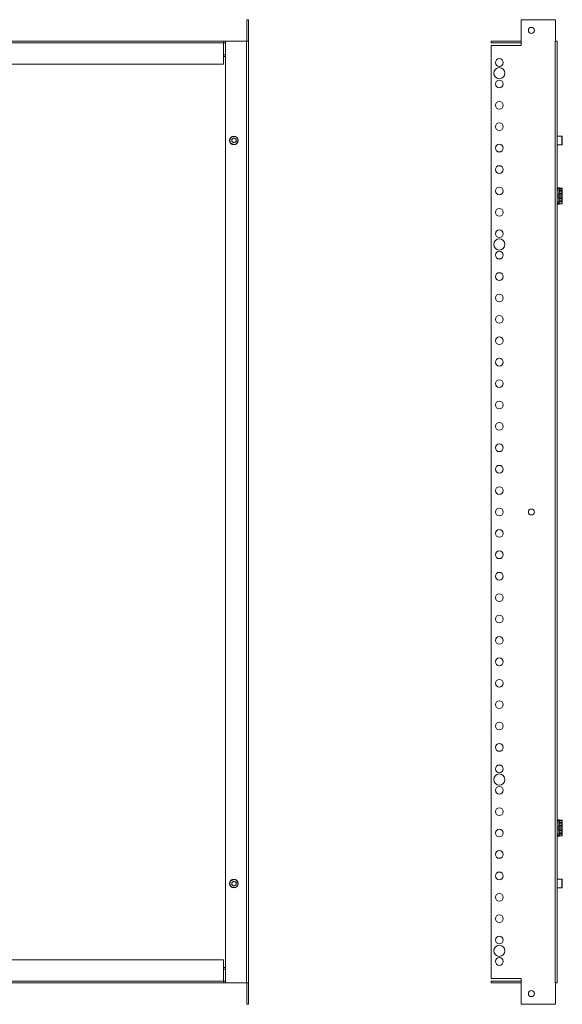
# Model space of a CAD drawing. Units: millimetres. Extents: x 0 to 3190, y -629 to 2332.
# Drawn here: x 2556 to 3190, y 0 to 1150 of the extents above; entities that cross this region are included whole.
import ezdxf

# ---------------------------------------------------------------- set-up
doc = ezdxf.new("R2010")
doc.units = ezdxf.units.MM

msp = doc.modelspace()

# ---------------------------------------------------------------- linework, layer by layer
at = {"color": 7, "linetype": 'Continuous', "lineweight": 15}
for p, q in [((2821.2, 1150), (2821.2, 1125)), ((2821.2, 1150), (2823.2, 1150)), ((2823.2, 1150), (2823.2, 1125)), ((3141.5, 1150), (3141.5, 1120)), ((3181.5, 1150), (3141.5, 1150)), ((3181.5, 1125), (3181.5, 1150)), ((1952, 1125.1), (2794, 1125.1)), ((1952, 1123), (2794, 1123)), ((2794, 1123), (2794, 1125.1)), ((2794, 1125.1), (2818, 1125.1)), ((2796.2, 1123.1), (2794, 1123.1)), ((2794, 1123), (2794, 1098.1)), ((2796.2, 1125), (2796.2, 25)), ((2821.1, 1125), (2796.2, 1125)), ((2818, 1125), (2818, 1125.1)), ((2821.1, 1125), (2821.1, 25)), ((2823.2, 1125), (2821.1, 1125)), ((2823.2, 1125), (2823.2, 25)), ((3106.5, 1123.1), (3106.5, 1125.1)), ((3106.5, 1125.1), (3141.5, 1125.1)), ((3141.5, 1123.1), (3106.5, 1123.1)), ((3106.5, 30), (3106.5, 1120)), ((3106.5, 1120), (3141.5, 1120)), ((3181.4, 1125), (3181.5, 1125)), ((3181.4, 25), (3181.4, 1125)), ((3183.5, 25), (3183.5, 1125)), ((3183.6, 1098.1), (3183.6, 1123)), ((2794, 1109.1), (2796.2, 1109.1)), ((2796.2, 1107.1), (2794, 1107.1)), ((2794, 1098.1), (1952, 1098.1)), ((3183.6, 1098.1), (3183.5, 1098.1)), ((3189.2, 1014), (3183.5, 1014)), ((2803.7, 1010.5), (2806.2, 1011.9)), ((2803.7, 1007.5), (2803.7, 1010.5)), ((2806.2, 1006.1), (2803.7, 1007.5)), ((2806.2, 1011.9), (2808.8, 1010.5)), ((2808.8, 1007.5), (2806.2, 1006.1)), ((2808.8, 1010.5), (2808.8, 1007.5)), ((3183.5, 1004), (3189.2, 1004)), ((3185.6, 953.6), (3183.5, 953.6)), ((3185.6, 953.6), (3183.5, 950.8)), ((3185.8, 953.5), (3185.6, 953.6)), ((3185.6, 945.6), (3185.6, 950.4)), ((3186.1, 949.1), (3185.6, 949.1)), ((3185.6, 947.1), (3186.1, 947.1)), ((3185.6, 945.4), (3185.6, 945.6)), ((3185.6, 944.7), (3185.6, 945.4)), ((3189.4, 945.1), (3185.6, 945.1)), ((3185.6, 944.7), (3185.6, 943.4)), ((3185.6, 942.7), (3185.6, 943.4)), ((3189.4, 943.1), (3185.6, 943.1)), ((3185.7, 950.7), (3186.1, 950.6)), ((3189, 953.1), (3185.8, 953.5)), ((3185.9, 951.1), (3186.2, 953)), ((3185.9, 951.1), (3189.4, 951.1)), ((3186.1, 950.6), (3188.9, 950.6)), ((3186.1, 949.1), (3186.1, 950.6)), ((3186.1, 949.1), (3189.1, 949.1)), ((3186.1, 949.1), (3186.1, 947.1)), ((3186.1, 945.6), (3186.1, 947.1)), ((3186.1, 947.1), (3189.1, 947.1)), ((3188.9, 945.6), (3186.1, 945.6)), ((3189.4, 952.6), (3186.2, 953)), ((3189.1, 950.6), (3189.1, 949.1)), ((3189.6, 949.1), (3189.1, 949.1)), ((3189.1, 949.1), (3189.1, 947.1)), ((3189.1, 947.1), (3189.1, 945.6)), ((3189.6, 947.1), (3189.1, 947.1)), ((3189.4, 951.1), (3189.4, 952.6)), ((3189.4, 951.1), (3189.6, 951.1)), ((3189.4, 945.1), (3189.4, 943.1)), ((3189.6, 945.1), (3189.4, 945.1)), ((3189.4, 943.1), (3189.6, 943.1)), ((3189.6, 952.6), (3189.6, 952.7)), ((3189.6, 952.6), (3189.6, 951.1)), ((3189.6, 949.1), (3189.6, 947.1)), ((3189.6, 945.1), (3189.6, 943.1)), ((3183.5, 934.6), (3185.6, 934.6)), ((3185.6, 942.6), (3185.6, 942.7)), ((3185.6, 937.8), (3185.6, 942.6)), ((3186.1, 941.1), (3185.6, 941.1)), ((3185.6, 939.1), (3186.1, 939.1)), ((3185.6, 934.6), (3185.8, 934.6)), ((3186.1, 937.6), (3185.7, 937.4)), ((3185.8, 934.6), (3189, 935)), ((3189.4, 937.1), (3185.9, 937.1)), ((3186.1, 942.6), (3188.9, 942.6)), ((3186.1, 941.1), (3186.1, 942.6)), ((3186.1, 941.1), (3189.1, 941.1)), ((3186.1, 941.1), (3186.1, 939.1)), ((3186.1, 937.6), (3186.1, 939.1)), ((3189.1, 939.1), (3186.1, 939.1)), ((3188.9, 937.6), (3186.1, 937.6)), ((3186.2, 935.1), (3189.4, 935.5)), ((3189.1, 942.6), (3189.1, 941.1)), ((3189.6, 941.1), (3189.1, 941.1)), ((3189.1, 941.1), (3189.1, 939.1)), ((3189.1, 939.1), (3189.1, 937.6)), ((3189.6, 939.1), (3189.1, 939.1)), ((3189.4, 935.5), (3189.4, 937.1)), ((3189.6, 937.1), (3189.4, 937.1)), ((3189.6, 941.1), (3189.6, 939.1)), ((3189.6, 935.5), (3189.6, 937.1)), ((3185.6, 215.4), (3183.5, 215.4)), ((3185.6, 215.4), (3183.5, 212.6)), ((3185.8, 215.3), (3185.6, 215.4)), ((3185.6, 207.4), (3185.6, 212.2)), ((3186.1, 210.9), (3185.6, 210.9)), ((3185.6, 208.9), (3186.1, 208.9)), ((3185.6, 207.2), (3185.6, 207.4)), ((3185.6, 206.5), (3185.6, 207.2)), ((3185.7, 212.5), (3186.1, 212.4)), ((3189, 214.9), (3185.8, 215.3)), ((3185.9, 212.9), (3186.2, 214.8)), ((3185.9, 212.9), (3189.4, 212.9)), ((3186.1, 212.4), (3188.9, 212.4)), ((3186.1, 210.9), (3186.1, 212.4)), ((3186.1, 210.9), (3189.1, 210.9)), ((3186.1, 210.9), (3186.1, 208.9)), ((3186.1, 207.4), (3186.1, 208.9)), ((3186.1, 208.9), (3189.1, 208.9)), ((3188.9, 207.4), (3186.1, 207.4)), ((3189.4, 214.4), (3186.2, 214.8)), ((3189.1, 212.4), (3189.1, 210.9)), ((3189.6, 210.9), (3189.1, 210.9)), ((3189.1, 210.9), (3189.1, 208.9)), ((3189.1, 208.9), (3189.1, 207.4)), ((3189.6, 208.9), (3189.1, 208.9)), ((3189.4, 212.9), (3189.4, 214.4)), ((3189.4, 212.9), (3189.6, 212.9)), ((3189.6, 214.4), (3189.6, 214.5)), ((3189.6, 214.4), (3189.6, 212.9)), ((3189.6, 210.9), (3189.6, 208.9)), ((3183.5, 196.4), (3185.6, 196.4)), ((3189.4, 206.9), (3185.6, 206.9)), ((3185.6, 206.5), (3185.6, 205.2)), ((3185.6, 204.5), (3185.6, 205.2)), ((3189.4, 204.9), (3185.6, 204.9)), ((3185.6, 204.4), (3185.6, 204.5)), ((3185.6, 199.5), (3185.6, 204.4)), ((3186.1, 202.9), (3185.6, 202.9)), ((3185.6, 200.9), (3186.1, 200.9)), ((3185.6, 196.4), (3185.8, 196.4)), ((3186.1, 199.4), (3185.7, 199.2)), ((3185.8, 196.4), (3189, 196.8)), ((3189.4, 198.9), (3185.9, 198.9)), ((3186.1, 204.4), (3188.9, 204.4)), ((3186.1, 202.9), (3186.1, 204.4)), ((3186.1, 202.9), (3189.1, 202.9)), ((3186.1, 202.9), (3186.1, 200.9)), ((3186.1, 199.4), (3186.1, 200.9)), ((3189.1, 200.9), (3186.1, 200.9)), ((3188.9, 199.4), (3186.1, 199.4)), ((3186.2, 196.9), (3189.4, 197.3)), ((3189.1, 204.4), (3189.1, 202.9)), ((3189.6, 202.9), (3189.1, 202.9)), ((3189.1, 202.9), (3189.1, 200.9)), ((3189.1, 200.9), (3189.1, 199.4)), ((3189.6, 200.9), (3189.1, 200.9)), ((3189.4, 206.9), (3189.4, 204.9)), ((3189.6, 206.9), (3189.4, 206.9)), ((3189.4, 204.9), (3189.6, 204.9)), ((3189.4, 197.3), (3189.4, 198.9)), ((3189.6, 198.9), (3189.4, 198.9)), ((3189.6, 206.9), (3189.6, 204.9)), ((3189.6, 202.9), (3189.6, 200.9)), ((3189.6, 197.3), (3189.6, 198.9)), ((2803.7, 142.5), (2806.2, 143.9)), ((2803.7, 139.5), (2803.7, 142.5)), ((2806.2, 138.1), (2803.7, 139.5)), ((2806.2, 143.9), (2808.8, 142.5)), ((2808.8, 139.5), (2806.2, 138.1)), ((2808.8, 142.5), (2808.8, 139.5)), ((3189.2, 146), (3183.5, 146)), ((3183.5, 136), (3189.2, 136)), ((1952, 51.9), (2794, 51.9)), ((2794, 51.9), (2794, 27)), ((3183.5, 51.9), (3183.6, 51.9)), ((3183.6, 27), (3183.6, 51.9)), ((2794, 42.9), (2796.2, 42.9)), ((2796.2, 40.9), (2794, 40.9)), ((2794, 27), (1952, 27)), ((2794, 24.9), (1952, 24.9)), ((2794, 24.9), (2794, 27)), ((2794, 26.9), (2796.2, 26.9)), ((2818, 24.9), (2794, 24.9)), ((2796.2, 25), (2821.1, 25)), ((2818, 25), (2818, 24.9)), ((2821.2, 25), (2821.2, 0)), ((2823.2, 25), (2823.2, 0)), ((3141.5, 30), (3106.5, 30)), ((3106.5, 26.9), (3141.5, 26.9)), ((3106.5, 26.9), (3106.5, 24.9)), ((3141.5, 24.9), (3106.5, 24.9)), ((3141.5, 30), (3141.5, 0)), ((3181.5, 25), (3181.4, 25)), ((3181.5, 0), (3181.5, 25)), ((3181.5, 25), (3183.5, 25)), ((2821.2, 0), (2823.2, 0)), ((3141.5, 0), (3181.5, 0))]:
    msp.add_line(p, q, dxfattribs=at)
at = {"color": 8, "linetype": 'Continuous', "lineweight": 15}
for p, q in [((2796.2, 1107), (2794, 1107)), ((3189.2, 1004), (3189.2, 1014)), ((3185.6, 945.6), (3183.5, 945.6)), ((3185.6, 942.6), (3183.5, 942.6)), ((3185.6, 207.4), (3183.5, 207.4)), ((3185.6, 204.4), (3183.5, 204.4)), ((3189.2, 136.7), (3189.2, 146)), ((3189.2, 136), (3189.2, 136.7)), ((2794, 43), (2796.2, 43))]:
    msp.add_line(p, q, dxfattribs=at)
at = {"color": 7, "linetype": 'Continuous', "lineweight": 15, "flags": 128}
for points in [[(2823.2, 1125), (2823.2, 1125)], [(3181.5, 1125.1), (3181.9, 1125.1), (3182, 1125)], [(3183.5, 1123.6), (3183.5, 1123.4), (3183.6, 1123)], [(3183.5, 937.4), (3184.3, 936.3), (3185.6, 934.6)], [(3189.5, 935.4), (3189.6, 935.4), (3189.6, 935.5)], [(3183.5, 199.2), (3184.3, 198.1), (3185.6, 196.4)], [(3189.5, 197.1), (3189.6, 197.2), (3189.6, 197.3)], [(2823.2, 25), (2823.2, 25)], [(3182.1, 25), (3181.9, 24.9), (3181.5, 24.9)], [(3183.6, 27), (3183.5, 26.6), (3183.5, 26.4)]]:
    msp.add_lwpolyline(points, dxfattribs=at)
at = {"color": 7, "linetype": 'Continuous', "lineweight": 15}
for centre, radius in [((3153.5, 1137.5), 3.5), ((3116, 1100), 4.5), ((3116, 1087.5), 6.5), ((3116, 1075), 4.5), ((3116, 1050), 4.5), ((3116, 1025), 4.5), ((2806.2, 1009), 5), ((3116, 1000), 4.5), ((3116, 975), 4.5), ((3116, 950), 4.5), ((3116, 925), 4.5), ((3116, 900), 4.5), ((3116, 887.5), 6.5), ((3116, 875), 4.5), ((3116, 850), 4.5), ((3116, 825), 4.5), ((3116, 800), 4.5), ((3116, 775), 4.5), ((3116, 750), 4.5), ((3116, 725), 4.5), ((3116, 700), 4.5), ((3116, 675), 4.5), ((3116, 650), 4.5), ((3116, 625), 4.5), ((3116, 600), 4.5), ((3116, 575), 4.5), ((3153.5, 575), 3.5), ((3116, 550), 4.5), ((3116, 525), 4.5), ((3116, 500), 4.5), ((3116, 475), 4.5), ((3116, 450), 4.5), ((3116, 425), 4.5), ((3116, 400), 4.5), ((3116, 375), 4.5), ((3116, 350), 4.5), ((3116, 325), 4.5), ((3116, 300), 4.5), ((3116, 275), 4.5), ((3116, 262.5), 6.5), ((3116, 250), 4.5), ((3116, 225), 4.5), ((3116, 200), 4.5), ((3116, 175), 4.5), ((3116, 150), 4.5), ((2806.2, 141), 5), ((3116, 125), 4.5), ((3116, 100), 4.5), ((3116, 62.5), 6.5), ((3116, 75), 4.5), ((3116, 50), 4.5), ((3153.5, 12.5), 3.5)]:
    msp.add_circle(centre, radius, dxfattribs=at)
for centre, radius, start, end in [((3189.2, 1013.7), 0.3, 0, 90), ((2806.2, 1009), 2.54, 120, 180), ((2806.2, 1009), 2.54, 180, 240), ((2806.2, 1009), 2.54, 60, 120), ((2806.2, 1009), 2.54, 240, 300), ((2806.2, 1009), 2.54, 0, 60), ((2806.2, 1009), 2.54, 300, 0), ((3189.2, 1004.3), 0.3, 270, 0), ((3186.1, 946.1), 0.5, 180, 270), ((3188.9, 951), 0.476, 273.3679, 3.0108), ((3188.9, 945.1), 0.476, 356.9892, 86.6321), ((3188.9, 943), 0.476, 273.3644, 3.0143), ((3188.9, 952.7), 0.469, 355.7567, 80.0359), ((3189.1, 952.6), 0.5, 46.3898, 83), ((3189.1, 951.1), 0.5, 270, 0), ((3189.1, 945.1), 0.5, 0, 90), ((3189.1, 943.1), 0.5, 270, 0), ((3186.1, 942.1), 0.5, 90, 180), ((3188.9, 937.1), 0.476, 356.9877, 86.6336), ((3188.9, 935.4), 0.469, 279.9591, 4.2483), ((3189.1, 937.1), 0.5, 0, 90), ((3189.1, 935.5), 0.5, 277, 298.2673), ((3186.1, 207.9), 0.5, 180, 270), ((3188.9, 212.8), 0.476, 273.3679, 3.0108), ((3188.9, 206.9), 0.476, 356.9857, 86.6356), ((3188.9, 214.5), 0.469, 355.7497, 80.0429), ((3189.1, 214.4), 0.5, 46.3898, 83), ((3189.1, 212.9), 0.5, 270, 0), ((3189.1, 206.9), 0.5, 0, 90), ((3186.1, 203.9), 0.5, 90, 180), ((3188.9, 204.8), 0.476, 273.3679, 3.0108), ((3188.9, 198.9), 0.476, 356.9892, 86.6321), ((3188.9, 197.2), 0.469, 279.9641, 4.2433), ((3189.1, 204.9), 0.5, 270, 0), ((3189.1, 198.9), 0.5, 0, 90), ((3189.1, 197.3), 0.5, 277, 298.2673), ((2806.2, 141), 2.54, 120, 180), ((2806.2, 141), 2.54, 180, 240), ((2806.2, 141), 2.54, 60, 120), ((2806.2, 141), 2.54, 240, 300), ((2806.2, 141), 2.54, 0, 60), ((2806.2, 141), 2.54, 300, 0), ((3189.2, 145.7), 0.3, 0, 90), ((3189.2, 136.3), 0.3, 270, 0)]:
    msp.add_arc(centre, radius, start, end, dxfattribs=at)
for centre in [(3197.1, 942.6), (3197.1, 204.4)]:
    msp.add_ellipse(centre, major_axis=(0, -23), ratio=0.5, start_param=4.953859, end_param=5.043378, dxfattribs=at)
for points, knots in [([(3181.5, 1125), (3181.7, 1125), (3182.3, 1125), (3182.9, 1125), (3183.4, 1125), (3183.4, 1125), (3183.5, 1125)], [0, 0, 0, 0, 0.2500082, 0.4999603, 0.7499765, 1, 1, 1, 1]), ([(2808.6, 1004.9), (2808, 1004.7), (2807.2, 1004.3), (2805.9, 1004.3), (2805, 1004.4), (2804.1, 1004.8), (2803.1, 1005.4), (2802.1, 1006.6), (2801.5, 1008), (2801.5, 1009.3), (2801.6, 1010.2), (2802, 1011.1), (2802.6, 1012.2), (2803.4, 1012.7), (2803.9, 1013.1)], [0, 0, 0, 0, 0.11974, 0.184184, 0.250003, 0.31583, 0.380273, 0.500003, 0.619733, 0.684185, 0.750007, 0.815823, 0.880273, 1, 1, 1, 1]), ([(2808.6, 1004.9), (2809, 1005.3), (2809.8, 1005.8), (2810.4, 1006.9), (2810.8, 1007.8), (2810.9, 1008.7), (2810.9, 1010), (2810.4, 1011.4), (2809.4, 1012.6), (2808.3, 1013.2), (2807.4, 1013.6), (2806.5, 1013.7), (2805.2, 1013.7), (2804.4, 1013.3), (2803.9, 1013.1)], [0, 0, 0, 0, 0.119727, 0.184176, 0.249998, 0.315818, 0.380269, 0.499998, 0.619728, 0.684171, 0.749998, 0.815817, 0.88026, 1, 1, 1, 1]), ([(3189.5, 1004.3), (3189.5, 1004.3), (3189.5, 1004.3), (3189.5, 1004.4), (3189.5, 1004.8), (3189.5, 1005.4), (3189.5, 1006.6), (3189.5, 1008), (3189.5, 1009.3), (3189.5, 1010.2), (3189.5, 1011.1), (3189.5, 1012.2), (3189.5, 1012.7), (3189.5, 1013.1)], [0, 0, 0, 0, 0.021179, 0.100149, 0.179129, 0.256448, 0.400101, 0.543753, 0.621083, 0.700057, 0.779024, 0.85635, 1, 1, 1, 1]), ([(3185.6, 950.4), (3185.6, 950.4), (3185.6, 950.5), (3185.6, 950.6), (3185.7, 950.7), (3185.7, 950.7), (3185.7, 950.7)], [0, 0, 0, 0, 0.24974, 0.500188, 0.750987, 1, 1, 1, 1]), ([(3186.1, 945.6), (3186, 945.5), (3185.8, 945.5), (3185.7, 945.3), (3185.6, 945.2), (3185.6, 945.1), (3185.6, 945.1), (3185.6, 945.1)], [0, 0, 0, 0, 0.666773, 0.889414, 0.953889, 0.978393, 1, 1, 1, 1]), ([(3185.6, 945.1), (3185.6, 945), (3185.6, 945), (3185.6, 944.9), (3185.6, 944.8), (3185.6, 944.7)], [0, 0, 0, 0, 0.237532, 0.476928, 1, 1, 1, 1]), ([(3185.6, 943.4), (3185.6, 943.3), (3185.6, 943.2), (3185.6, 943.1), (3185.6, 943.1), (3185.6, 943.1)], [0, 0, 0, 0, 0.523027, 0.762517, 1, 1, 1, 1]), ([(3185.6, 943.1), (3185.6, 943), (3185.6, 943), (3185.6, 942.9), (3185.7, 942.8), (3185.8, 942.6), (3186, 942.6), (3186.1, 942.6)], [0, 0, 0, 0, 0.02162, 0.046113, 0.110595, 0.333234, 1, 1, 1, 1]), ([(3185.9, 951.1), (3185.9, 951), (3185.9, 950.9), (3185.8, 950.8), (3185.7, 950.7)], [0, 0, 0, 0, 0.456165, 1, 1, 1, 1]), ([(3185.8, 953.5), (3185.8, 953.5), (3186, 953.5), (3186.1, 953.4), (3186.2, 953.3), (3186.2, 953.2), (3186.2, 953.1), (3186.2, 953.1), (3186.2, 953)], [0, 0, 0, 0, 0.262491, 0.499258, 0.619401, 0.742186, 0.868608, 1, 1, 1, 1]), ([(3189.6, 952.6), (3189.6, 952.7), (3189.6, 952.8), (3189.5, 952.9), (3189.4, 953), (3189.3, 953), (3189.3, 953.1)], [0, 0, 0, 0, 0.237193, 0.48875, 0.746311, 1, 1, 1, 1]), ([(3189.4, 952.6), (3189.4, 952.6), (3189.5, 952.6), (3189.6, 952.6), (3189.6, 952.6)], [0, 0, 0, 0, 0.504598, 1, 1, 1, 1]), ([(3189.6, 951.1), (3189.6, 951), (3189.6, 951), (3189.6, 950.7), (3189.6, 950.5), (3189.6, 950.2), (3189.6, 949.7), (3189.6, 949.3), (3189.6, 949.1)], [0, 0, 0, 0, 0.239464, 0.369613, 0.500031, 0.630197, 0.760546, 1, 1, 1, 1]), ([(3189.6, 947.1), (3189.6, 946.8), (3189.6, 946.4), (3189.6, 946), (3189.6, 945.6), (3189.6, 945.4), (3189.6, 945.1), (3189.6, 945.1), (3189.6, 945.1)], [0, 0, 0, 0, 0.239454, 0.36964, 0.499972, 0.630211, 0.760539, 1, 1, 1, 1]), ([(3189.6, 943.1), (3189.6, 943), (3189.6, 943), (3189.6, 942.7), (3189.6, 942.5), (3189.6, 942.2), (3189.6, 941.7), (3189.6, 941.3), (3189.6, 941.1)], [0, 0, 0, 0, 0.239464, 0.369613, 0.500032, 0.630197, 0.760555, 1, 1, 1, 1]), ([(3185.7, 937.4), (3185.7, 937.4), (3185.7, 937.5), (3185.6, 937.5), (3185.6, 937.6), (3185.6, 937.7), (3185.6, 937.8)], [0, 0, 0, 0, 0.248993, 0.499872, 0.750258, 1, 1, 1, 1]), ([(3185.7, 937.4), (3185.8, 937.3), (3185.9, 937.2), (3185.9, 937.1), (3185.9, 937.1)], [0, 0, 0, 0, 0.543759, 1, 1, 1, 1]), ([(3186.2, 935.1), (3186.2, 935.1), (3186.2, 935), (3186.2, 934.9), (3186.2, 934.8), (3186.1, 934.7), (3186, 934.6), (3185.8, 934.6), (3185.8, 934.6)], [0, 0, 0, 0, 0.131574, 0.258294, 0.381176, 0.501645, 0.737937, 1, 1, 1, 1]), ([(3189.3, 935), (3189.3, 935.1), (3189.4, 935.1), (3189.5, 935.2), (3189.6, 935.4), (3189.6, 935.4), (3189.6, 935.5)], [0, 0, 0, 0, 0.253686, 0.511204, 0.762758, 1, 1, 1, 1]), ([(3189.6, 935.5), (3189.6, 935.5), (3189.5, 935.5), (3189.4, 935.5), (3189.4, 935.5)], [0, 0, 0, 0, 0.495403, 1, 1, 1, 1]), ([(3189.6, 939.1), (3189.6, 938.8), (3189.6, 938.4), (3189.6, 938), (3189.6, 937.6), (3189.6, 937.4), (3189.6, 937.1), (3189.6, 937.1), (3189.6, 937.1)], [0, 0, 0, 0, 0.2394458, 0.3696415, 0.4999665, 0.6302071, 0.7605355, 1, 1, 1, 1]), ([(3185.6, 212.2), (3185.6, 212.2), (3185.6, 212.3), (3185.6, 212.4), (3185.7, 212.4), (3185.7, 212.5), (3185.7, 212.5)], [0, 0, 0, 0, 0.24974, 0.500188, 0.750987, 1, 1, 1, 1]), ([(3186.1, 207.4), (3186, 207.3), (3185.8, 207.3), (3185.7, 207.1), (3185.6, 207), (3185.6, 206.9), (3185.6, 206.9), (3185.6, 206.9)], [0, 0, 0, 0, 0.666766, 0.889405, 0.953887, 0.97838, 1, 1, 1, 1]), ([(3185.9, 212.9), (3185.9, 212.8), (3185.9, 212.7), (3185.8, 212.6), (3185.7, 212.5)], [0, 0, 0, 0, 0.456165, 1, 1, 1, 1]), ([(3185.8, 215.3), (3185.8, 215.3), (3186, 215.3), (3186.1, 215.2), (3186.2, 215.1), (3186.2, 215), (3186.2, 214.9), (3186.2, 214.9), (3186.2, 214.8)], [0, 0, 0, 0, 0.262492, 0.49926, 0.619435, 0.742185, 0.868607, 1, 1, 1, 1]), ([(3189.6, 214.4), (3189.6, 214.5), (3189.6, 214.5), (3189.5, 214.7), (3189.4, 214.8), (3189.3, 214.8), (3189.3, 214.9)], [0, 0, 0, 0, 0.237239, 0.488791, 0.746347, 1, 1, 1, 1]), ([(3189.4, 214.4), (3189.4, 214.4), (3189.5, 214.4), (3189.6, 214.4), (3189.6, 214.4)], [0, 0, 0, 0, 0.504597, 1, 1, 1, 1]), ([(3189.6, 212.9), (3189.6, 212.8), (3189.6, 212.8), (3189.6, 212.5), (3189.6, 212.3), (3189.6, 212), (3189.6, 211.5), (3189.6, 211.1), (3189.6, 210.9)], [0, 0, 0, 0, 0.239464, 0.369613, 0.500032, 0.630197, 0.760555, 1, 1, 1, 1]), ([(3189.6, 208.9), (3189.6, 208.6), (3189.6, 208.2), (3189.6, 207.7), (3189.6, 207.4), (3189.6, 207.2), (3189.6, 206.9), (3189.6, 206.9), (3189.6, 206.9)], [0, 0, 0, 0, 0.2394458, 0.3696415, 0.4999665, 0.6302071, 0.7605355, 1, 1, 1, 1]), ([(3185.6, 206.9), (3185.6, 206.8), (3185.6, 206.8), (3185.6, 206.7), (3185.6, 206.6), (3185.6, 206.5)], [0, 0, 0, 0, 0.237481, 0.476893, 1, 1, 1, 1]), ([(3185.6, 205.2), (3185.6, 205.1), (3185.6, 205), (3185.6, 204.9), (3185.6, 204.9), (3185.6, 204.9)], [0, 0, 0, 0, 0.523072, 0.762468, 1, 1, 1, 1]), ([(3185.6, 204.9), (3185.6, 204.8), (3185.6, 204.8), (3185.6, 204.7), (3185.7, 204.6), (3185.8, 204.4), (3186, 204.4), (3186.1, 204.4)], [0, 0, 0, 0, 0.021607, 0.0461, 0.110583, 0.333225, 1, 1, 1, 1]), ([(3185.7, 199.2), (3185.7, 199.2), (3185.7, 199.3), (3185.6, 199.3), (3185.6, 199.4), (3185.6, 199.5), (3185.6, 199.5)], [0, 0, 0, 0, 0.248937, 0.499813, 0.750261, 1, 1, 1, 1]), ([(3185.7, 199.2), (3185.8, 199.1), (3185.9, 199), (3185.9, 198.9), (3185.9, 198.9)], [0, 0, 0, 0, 0.543827, 1, 1, 1, 1]), ([(3186.2, 196.9), (3186.2, 196.8), (3186.2, 196.8), (3186.2, 196.7), (3186.2, 196.6), (3186.1, 196.5), (3186, 196.4), (3185.8, 196.4), (3185.8, 196.4)], [0, 0, 0, 0, 0.1315794, 0.2582662, 0.3811533, 0.5016261, 0.737927, 1, 1, 1, 1]), ([(3189.3, 196.8), (3189.3, 196.9), (3189.4, 196.9), (3189.5, 197), (3189.6, 197.2), (3189.6, 197.2), (3189.6, 197.3)], [0, 0, 0, 0, 0.253689, 0.51125, 0.762807, 1, 1, 1, 1]), ([(3189.6, 197.3), (3189.6, 197.3), (3189.5, 197.3), (3189.4, 197.3), (3189.4, 197.3)], [0, 0, 0, 0, 0.495402, 1, 1, 1, 1]), ([(3189.6, 204.9), (3189.6, 204.8), (3189.6, 204.8), (3189.6, 204.5), (3189.6, 204.3), (3189.6, 204), (3189.6, 203.5), (3189.6, 203.1), (3189.6, 202.9)], [0, 0, 0, 0, 0.2394626, 0.3696119, 0.5000307, 0.6301968, 0.7605543, 1, 1, 1, 1]), ([(3189.6, 200.9), (3189.6, 200.6), (3189.6, 200.2), (3189.6, 199.7), (3189.6, 199.4), (3189.6, 199.2), (3189.6, 198.9), (3189.6, 198.9), (3189.6, 198.9)], [0, 0, 0, 0, 0.239455, 0.369642, 0.499967, 0.630207, 0.760536, 1, 1, 1, 1]), ([(2803.9, 136.9), (2803.4, 137.3), (2802.6, 137.8), (2802, 138.9), (2801.6, 139.8), (2801.5, 140.7), (2801.5, 142), (2802.1, 143.4), (2803.1, 144.6), (2804.1, 145.2), (2805, 145.6), (2805.9, 145.7), (2807.2, 145.7), (2808, 145.3), (2808.6, 145.1)], [0, 0, 0, 0, 0.119727, 0.184177, 0.249993, 0.315815, 0.380267, 0.499996, 0.619727, 0.684171, 0.749997, 0.815816, 0.88026, 1, 1, 1, 1]), ([(2803.9, 136.9), (2804.4, 136.7), (2805.2, 136.3), (2806.5, 136.3), (2807.4, 136.4), (2808.3, 136.8), (2809.4, 137.4), (2810.4, 138.6), (2810.9, 140), (2810.9, 141.3), (2810.8, 142.2), (2810.4, 143.1), (2809.8, 144.2), (2809, 144.7), (2808.6, 145.1)], [0, 0, 0, 0, 0.11974, 0.184183, 0.250002, 0.315829, 0.380272, 0.500002, 0.619731, 0.684182, 0.750002, 0.815824, 0.880273, 1, 1, 1, 1]), ([(3189.5, 136.9), (3189.5, 137.3), (3189.5, 137.8), (3189.5, 138.9), (3189.5, 139.8), (3189.5, 140.7), (3189.5, 142), (3189.5, 143.4), (3189.5, 144.6), (3189.5, 145.2), (3189.5, 145.6), (3189.5, 145.7), (3189.5, 145.7), (3189.5, 145.7)], [0, 0, 0, 0, 0.14365, 0.220976, 0.299943, 0.378917, 0.456246, 0.599898, 0.743551, 0.820872, 0.899851, 0.978821, 1, 1, 1, 1]), ([(2823.2, 25), (2823.2, 25), (2823.1, 25), (2822.6, 25), (2821.9, 25), (2821.4, 25), (2821.1, 25)], [0, 0, 0, 0, 0.2499998, 0.5000047, 0.7499672, 1, 1, 1, 1])]:
    msp.add_open_spline(points, degree=3, knots=knots, dxfattribs=at)

doc.saveas('drawing.dxf')
